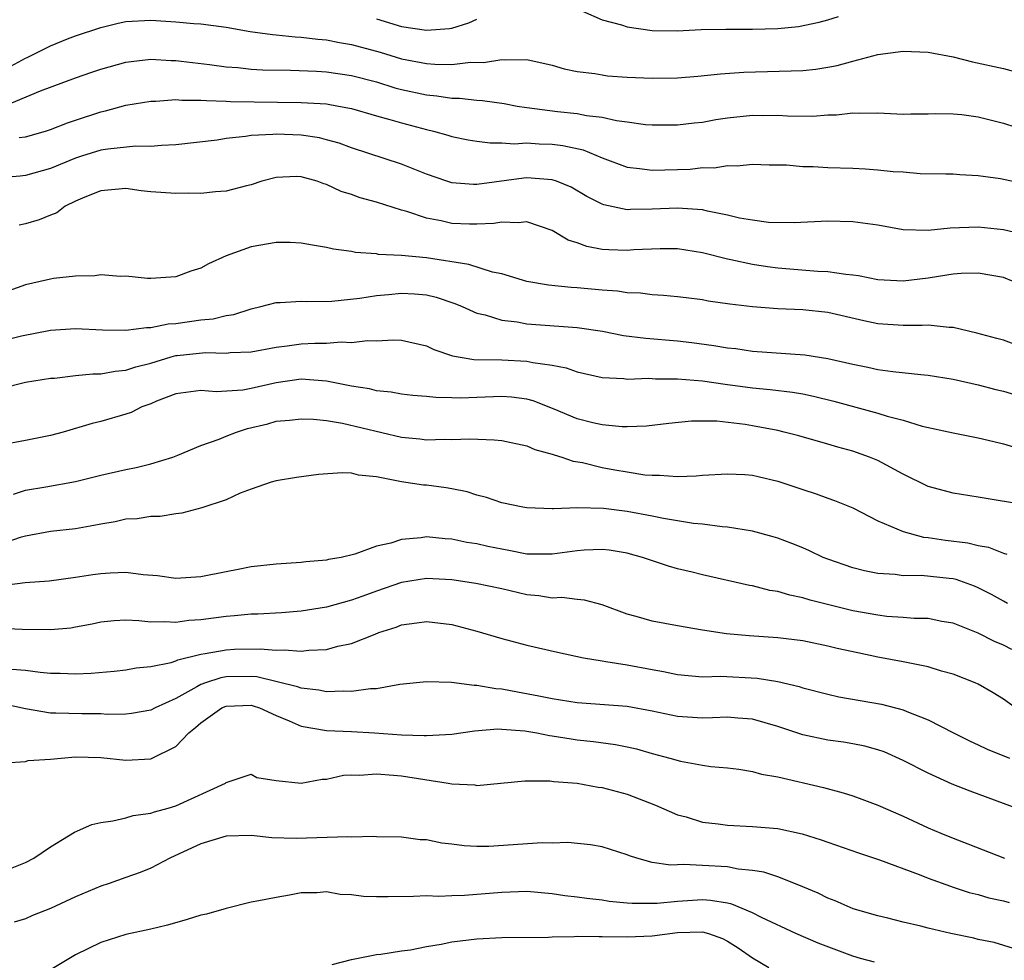
# Model space of a CAD drawing. Units: inches. Extents: x 2592000 to 2595000, y 1545000 to 1548000.
# Drawn here: x 2593883 to 2593961, y 1545079 to 1545154 of the extents above; entities that cross this region are included whole.
import ezdxf

# ---------------------------------------------------------------- set-up
doc = ezdxf.new("R2010")
doc.units = ezdxf.units.IN
doc.header["$MEASUREMENT"] = 0
doc.layers.add('LD25921545_2ft', color=43, linetype='Continuous')

msp = doc.modelspace()

# ---------------------------------------------------------------- linework, layer by layer
at = {"layer": 'LD25921545_2ft'}
for points, elevation in [([(2593927.438, 1545154.562), (2593929, 1545153.883), (2593930.533, 1545153.467), (2593931, 1545153.321), (2593933, 1545153.011), (2593934.991, 1545152.991), (2593936.905, 1545153.095), (2593938.86, 1545153.14), (2593941, 1545153.132), (2593943, 1545153.195), (2593944.648, 1545153.352), (2593946.314, 1545153.686), (2593947, 1545153.875), (2593947.859, 1545154.141)], 7322), ([(2593881.823, 1545150.177), (2593883, 1545150.81), (2593883.135, 1545150.865), (2593885, 1545151.808), (2593886.348, 1545152.348), (2593887, 1545152.603), (2593889, 1545153.253), (2593890.395, 1545153.605), (2593891, 1545153.728), (2593893, 1545153.851), (2593895, 1545153.719), (2593896.419, 1545153.581), (2593897, 1545153.545), (2593899, 1545153.277), (2593900.933, 1545152.933), (2593902.704, 1545152.704), (2593903, 1545152.687), (2593904.523, 1545152.523), (2593905, 1545152.504), (2593906.322, 1545152.322), (2593907, 1545152.267), (2593908.055, 1545152.055), (2593909, 1545151.902), (2593911.285, 1545151.284), (2593913, 1545150.774), (2593915, 1545150.398), (2593915.656, 1545150.344), (2593917, 1545150.323), (2593918.489, 1545150.489), (2593919.541, 1545150.459), (2593921, 1545150.72), (2593921.329, 1545150.671), (2593923, 1545150.715), (2593925, 1545150.251), (2593925.965, 1545149.965), (2593927, 1545149.764), (2593928.403, 1545149.597), (2593929, 1545149.479), (2593929.419, 1545149.419), (2593931, 1545149.297), (2593933, 1545149.208), (2593935, 1545149.256), (2593936.62, 1545149.38), (2593938.438, 1545149.562), (2593940.292, 1545149.708), (2593945, 1545149.824), (2593946.049, 1545149.951), (2593947, 1545150.09), (2593947.757, 1545150.243), (2593949, 1545150.587), (2593951, 1545151.113), (2593953, 1545151.385), (2593955, 1545151.296), (2593957, 1545150.911), (2593958.527, 1545150.527), (2593961, 1545149.98), (2593962.372, 1545149.628)], 7324), ([(2593911, 1545153.951), (2593913, 1545153.354), (2593915, 1545153.054), (2593916.81, 1545153.19), (2593917, 1545153.221), (2593918.376, 1545153.624), (2593919, 1545153.935)], 7322), ([(2593881.08, 1545146.919), (2593884.206, 1545148.205), (2593887, 1545149.242), (2593888.301, 1545149.699), (2593889, 1545149.93), (2593891, 1545150.495), (2593891.44, 1545150.559), (2593893, 1545150.727), (2593894.627, 1545150.627), (2593895, 1545150.625), (2593895.416, 1545150.584), (2593897.692, 1545150.308), (2593899, 1545150.131), (2593899.941, 1545150.059), (2593901, 1545149.944), (2593901.896, 1545149.896), (2593904.129, 1545149.871), (2593906.211, 1545149.789), (2593907, 1545149.728), (2593909, 1545149.443), (2593911, 1545148.924), (2593912.464, 1545148.463), (2593913, 1545148.323), (2593915, 1545147.889), (2593915.821, 1545147.821), (2593917, 1545147.639), (2593917.63, 1545147.63), (2593919, 1545147.468), (2593919.45, 1545147.45), (2593921.192, 1545147.192), (2593922.221, 1545147), (2593923, 1545146.879), (2593925.433, 1545146.567), (2593927, 1545146.405), (2593927.755, 1545146.245), (2593929, 1545146.115), (2593930.153, 1545145.847), (2593931, 1545145.745), (2593932.464, 1545145.536), (2593933, 1545145.488), (2593935, 1545145.488), (2593936.333, 1545145.667), (2593937, 1545145.724), (2593938.078, 1545145.922), (2593939, 1545146.054), (2593941, 1545146.268), (2593941.75, 1545146.25), (2593943, 1545146.268), (2593943.78, 1545146.22), (2593945.801, 1545146.199), (2593947, 1545146.299), (2593947.698, 1545146.302), (2593949, 1545146.469), (2593949.562, 1545146.438), (2593951, 1545146.469), (2593953, 1545146.362), (2593953.622, 1545146.378), (2593955, 1545146.372), (2593955.603, 1545146.397), (2593957, 1545146.379), (2593957.686, 1545146.314), (2593959, 1545146.135), (2593961, 1545145.62), (2593962.989, 1545144.989)], 7326), ([(2593882.485, 1545144.485), (2593883, 1545144.548), (2593884.597, 1545145), (2593885, 1545145.124), (2593886.35, 1545145.65), (2593887, 1545145.88), (2593889, 1545146.549), (2593889.38, 1545146.62), (2593891, 1545147.063), (2593893, 1545147.394), (2593893.391, 1545147.391), (2593895, 1545147.513), (2593895.464, 1545147.464), (2593897, 1545147.479), (2593897.428, 1545147.428), (2593899, 1545147.391), (2593899.365, 1545147.365), (2593905, 1545147.279), (2593907, 1545147.161), (2593907.98, 1545147), (2593909, 1545146.806), (2593911, 1545146.222), (2593912.071, 1545145.93), (2593913, 1545145.648), (2593915, 1545145.124), (2593915.548, 1545145), (2593916.688, 1545144.688), (2593917, 1545144.58), (2593918.312, 1545144.312), (2593919, 1545144.198), (2593920.059, 1545144.059), (2593921, 1545144.071), (2593921.994, 1545143.994), (2593923, 1545144.057), (2593923.988, 1545143.988), (2593925, 1545143.962), (2593925.851, 1545143.851), (2593927.493, 1545143.493), (2593929, 1545142.864), (2593931, 1545142.127), (2593931.973, 1545142.027), (2593933, 1545141.877), (2593936.027, 1545141.973), (2593937, 1545142.088), (2593937.923, 1545142.077), (2593939, 1545142.25), (2593939.759, 1545142.241), (2593941, 1545142.362), (2593942.317, 1545142.316), (2593943.699, 1545142.301), (2593945, 1545142.187), (2593945.83, 1545142.17), (2593947, 1545142.1), (2593949, 1545142.035), (2593949.985, 1545141.985), (2593951, 1545141.916), (2593952.214, 1545141.785), (2593953, 1545141.743), (2593954.375, 1545141.625), (2593956.422, 1545141.578), (2593957, 1545141.583), (2593957.537, 1545141.537), (2593959, 1545141.471), (2593960.781, 1545141.219), (2593963, 1545140.74)], 7328), ([(2593962.72, 1545136.72), (2593961, 1545137.127), (2593959, 1545137.333), (2593956.747, 1545137.253), (2593955, 1545137.07), (2593953, 1545137.128), (2593951, 1545137.489), (2593949, 1545137.773), (2593947, 1545137.807), (2593944.319, 1545137.681), (2593942.279, 1545137.721), (2593941, 1545137.883), (2593939.947, 1545138.054), (2593939, 1545138.283), (2593937.394, 1545138.606), (2593937, 1545138.713), (2593935, 1545138.864), (2593933, 1545138.764), (2593931.248, 1545138.752), (2593931, 1545138.733), (2593929.121, 1545139.121), (2593929, 1545139.168), (2593927.782, 1545139.782), (2593926.516, 1545140.516), (2593925.359, 1545141), (2593925, 1545141.121), (2593923, 1545141.264), (2593922.752, 1545141.248), (2593919, 1545140.743), (2593918.746, 1545140.746), (2593917, 1545140.88), (2593916.62, 1545141), (2593915, 1545141.571), (2593914.069, 1545141.931), (2593913, 1545142.37), (2593909, 1545143.662), (2593908.026, 1545144.026), (2593907, 1545144.315), (2593906.452, 1545144.452), (2593905, 1545144.686), (2593903, 1545144.76), (2593902.719, 1545144.719), (2593901, 1545144.641), (2593900.556, 1545144.556), (2593899, 1545144.4), (2593898.288, 1545144.288), (2593895, 1545143.893), (2593893.858, 1545143.858), (2593893, 1545143.769), (2593891.792, 1545143.792), (2593889.567, 1545143.567), (2593889, 1545143.472), (2593887.477, 1545143), (2593887, 1545142.847), (2593885, 1545142.01), (2593883, 1545141.468), (2593882.584, 1545141.416), (2593881, 1545141.277)], 7330), ([(2593961.792, 1545133), (2593961, 1545133.314), (2593959, 1545133.672), (2593957.641, 1545133.641), (2593957, 1545133.599), (2593956.496, 1545133.504), (2593955, 1545133.271), (2593953, 1545133.033), (2593951, 1545133.147), (2593949.452, 1545133.452), (2593949, 1545133.513), (2593948.448, 1545133.552), (2593947, 1545133.776), (2593946.197, 1545133.803), (2593943, 1545134.08), (2593942.179, 1545134.179), (2593941, 1545134.361), (2593939.271, 1545134.729), (2593939, 1545134.773), (2593937, 1545135.284), (2593935, 1545135.604), (2593933.62, 1545135.62), (2593931.52, 1545135.52), (2593931, 1545135.481), (2593929.525, 1545135.525), (2593929, 1545135.566), (2593927.785, 1545135.785), (2593927, 1545136.08), (2593926.293, 1545136.293), (2593925, 1545137.084), (2593923, 1545137.77), (2593922.308, 1545137.692), (2593921, 1545137.748), (2593920.367, 1545137.633), (2593919, 1545137.571), (2593918.421, 1545137.579), (2593917, 1545137.642), (2593916.157, 1545137.843), (2593915, 1545138.046), (2593913.411, 1545138.589), (2593913, 1545138.692), (2593911, 1545139.331), (2593909.688, 1545139.688), (2593909, 1545139.932), (2593908.184, 1545140.184), (2593907, 1545140.747), (2593906.795, 1545140.794), (2593906.259, 1545141), (2593905, 1545141.361), (2593904.63, 1545141.37), (2593903, 1545141.309), (2593901.866, 1545141), (2593901, 1545140.719), (2593900.644, 1545140.643), (2593899, 1545140.209), (2593898.151, 1545140.151), (2593897, 1545140.028), (2593896.039, 1545140.039), (2593895, 1545140.012), (2593893, 1545140.163), (2593892.242, 1545140.242), (2593891, 1545140.412), (2593889, 1545140.243), (2593887.733, 1545139.733), (2593887, 1545139.409), (2593886.156, 1545139), (2593885.515, 1545138.485), (2593885, 1545138.291), (2593884.088, 1545137.911), (2593883, 1545137.592), (2593882.506, 1545137.494)], 7332), ([(2593963, 1545127.583), (2593961, 1545128.314), (2593960.471, 1545128.471), (2593958.894, 1545128.894), (2593957, 1545129.338), (2593956.668, 1545129.332), (2593955, 1545129.515), (2593954.517, 1545129.483), (2593953, 1545129.501), (2593951, 1545129.638), (2593949.877, 1545129.877), (2593947, 1545130.53), (2593945, 1545130.745), (2593943, 1545130.83), (2593941, 1545130.975), (2593939.187, 1545131.187), (2593937.444, 1545131.445), (2593937, 1545131.529), (2593935.689, 1545131.689), (2593935, 1545131.79), (2593933.892, 1545131.892), (2593933, 1545131.949), (2593932.062, 1545132.062), (2593931, 1545132.102), (2593930.219, 1545132.22), (2593929, 1545132.302), (2593927, 1545132.498), (2593926.521, 1545132.521), (2593924.706, 1545132.705), (2593922.993, 1545132.994), (2593921, 1545133.603), (2593920.258, 1545133.743), (2593918.358, 1545134.358), (2593915, 1545134.897), (2593913, 1545135.081), (2593911.17, 1545135.17), (2593911, 1545135.208), (2593909.318, 1545135.318), (2593909, 1545135.395), (2593907.573, 1545135.573), (2593907, 1545135.726), (2593905.896, 1545135.896), (2593905, 1545136.059), (2593904.106, 1545136.106), (2593903, 1545136.102), (2593901, 1545135.775), (2593899, 1545135.054), (2593897.589, 1545134.411), (2593897, 1545134.061), (2593896.179, 1545133.821), (2593895, 1545133.383), (2593893, 1545133.25), (2593892.746, 1545133.254), (2593891, 1545133.431), (2593890.592, 1545133.408), (2593889, 1545133.525), (2593888.541, 1545133.459), (2593887, 1545133.44), (2593885.241, 1545133.241), (2593885, 1545133.201), (2593884.177, 1545133), (2593883, 1545132.739), (2593881, 1545132.016)], 7334), ([(2593881, 1545128.245), (2593882.672, 1545128.672), (2593885, 1545129.129), (2593887, 1545129.256), (2593889.152, 1545129.152), (2593891, 1545129.123), (2593892.657, 1545129.343), (2593893, 1545129.331), (2593894.384, 1545129.616), (2593895, 1545129.651), (2593897, 1545129.942), (2593897.966, 1545130.034), (2593899, 1545130.286), (2593899.617, 1545130.383), (2593901, 1545130.827), (2593901.765, 1545131), (2593903, 1545131.333), (2593903.327, 1545131.327), (2593905, 1545131.432), (2593905.403, 1545131.403), (2593907.445, 1545131.445), (2593909.672, 1545131.672), (2593911, 1545131.886), (2593911.967, 1545131.967), (2593913, 1545132.078), (2593914.024, 1545132.024), (2593915, 1545131.933), (2593915.753, 1545131.753), (2593917.245, 1545131.245), (2593917.831, 1545131), (2593919, 1545130.472), (2593919.665, 1545130.334), (2593921, 1545129.913), (2593922.225, 1545129.775), (2593923, 1545129.62), (2593927, 1545129.335), (2593929.031, 1545129.031), (2593930.705, 1545128.705), (2593932.477, 1545128.476), (2593935, 1545128.271), (2593936.144, 1545128.144), (2593937.911, 1545127.911), (2593939, 1545127.727), (2593939.65, 1545127.649), (2593941, 1545127.448), (2593945.157, 1545127.157), (2593947, 1545126.868), (2593949, 1545126.409), (2593950.183, 1545126.183), (2593951, 1545125.998), (2593952.174, 1545125.826), (2593954.424, 1545125.576), (2593955, 1545125.534), (2593957, 1545125.212), (2593959, 1545124.768), (2593960.402, 1545124.402), (2593961, 1545124.266), (2593961.968, 1545123.968)], 7336), ([(2593881, 1545124.467), (2593883, 1545124.983), (2593885, 1545125.283), (2593885.303, 1545125.303), (2593887, 1545125.499), (2593888.363, 1545125.637), (2593889, 1545125.644), (2593890.15, 1545125.85), (2593891, 1545125.924), (2593891.802, 1545126.198), (2593893, 1545126.502), (2593894.628, 1545127), (2593895, 1545127.099), (2593895.113, 1545127.113), (2593897.349, 1545127.349), (2593899, 1545127.291), (2593899.337, 1545127.336), (2593901, 1545127.401), (2593903, 1545127.766), (2593903.863, 1545127.863), (2593905, 1545128.03), (2593906.087, 1545128.087), (2593907, 1545128.094), (2593908.185, 1545128.184), (2593909, 1545128.131), (2593910.287, 1545128.287), (2593911, 1545128.267), (2593912.349, 1545128.349), (2593913, 1545128.323), (2593915, 1545127.868), (2593915.584, 1545127.584), (2593917.071, 1545127.071), (2593918.776, 1545126.776), (2593921, 1545126.745), (2593923, 1545126.651), (2593923.463, 1545126.537), (2593925, 1545126.324), (2593926.12, 1545126.12), (2593927, 1545125.791), (2593929, 1545125.342), (2593930.736, 1545125.264), (2593931, 1545125.227), (2593932.714, 1545125.286), (2593933.249, 1545125.248), (2593935, 1545125.252), (2593937, 1545125.086), (2593938.815, 1545124.814), (2593941, 1545124.528), (2593942.399, 1545124.398), (2593944.181, 1545124.181), (2593945, 1545124.037), (2593945.86, 1545123.861), (2593947.473, 1545123.473), (2593951, 1545122.505), (2593951.743, 1545122.257), (2593953, 1545121.934), (2593954.523, 1545121.477), (2593957, 1545120.942), (2593959, 1545120.542), (2593960.231, 1545120.231), (2593961, 1545120.061), (2593961.818, 1545119.818)], 7338), ([(2593963, 1545115.14), (2593959, 1545115.81), (2593957, 1545116.124), (2593956.301, 1545116.301), (2593955, 1545116.661), (2593953, 1545117.627), (2593951, 1545118.718), (2593950.331, 1545119), (2593949, 1545119.479), (2593947.795, 1545119.795), (2593947, 1545120.04), (2593944.689, 1545120.689), (2593943.515, 1545121), (2593943, 1545121.118), (2593941, 1545121.504), (2593940.405, 1545121.595), (2593938.139, 1545121.861), (2593937, 1545121.873), (2593936.133, 1545121.867), (2593934.328, 1545121.672), (2593932.543, 1545121.457), (2593931, 1545121.41), (2593930.582, 1545121.418), (2593929, 1545121.572), (2593928.26, 1545121.74), (2593927, 1545122.056), (2593925.18, 1545122.82), (2593923.488, 1545123.488), (2593923, 1545123.62), (2593921.772, 1545123.772), (2593921, 1545123.824), (2593919, 1545123.742), (2593917.708, 1545123.708), (2593917, 1545123.732), (2593915.742, 1545123.742), (2593915, 1545123.845), (2593913.91, 1545123.911), (2593913, 1545124.014), (2593912.171, 1545124.171), (2593911, 1545124.281), (2593910.434, 1545124.434), (2593909, 1545124.662), (2593907, 1545125.068), (2593905, 1545125.205), (2593903, 1545124.924), (2593901, 1545124.462), (2593900.343, 1545124.343), (2593898.204, 1545124.204), (2593897, 1545124.318), (2593896.197, 1545124.197), (2593895, 1545124.048), (2593893.453, 1545123.454), (2593893, 1545123.259), (2593892.292, 1545123), (2593891.431, 1545122.569), (2593891, 1545122.417), (2593889, 1545121.85), (2593888.31, 1545121.69), (2593886.004, 1545121), (2593885, 1545120.722), (2593883, 1545120.329), (2593881, 1545119.959)], 7340), ([(2593882.049, 1545116.049), (2593883, 1545116.373), (2593884.636, 1545116.636), (2593887, 1545117.052), (2593889, 1545117.554), (2593891, 1545118.01), (2593891.832, 1545118.168), (2593893, 1545118.457), (2593894.764, 1545119), (2593895.144, 1545119.144), (2593897, 1545119.922), (2593898.442, 1545120.442), (2593899, 1545120.68), (2593899.828, 1545121), (2593900.708, 1545121.292), (2593902.339, 1545121.661), (2593903, 1545121.853), (2593904.062, 1545121.938), (2593905, 1545122.064), (2593905.981, 1545122.019), (2593907, 1545121.907), (2593908.288, 1545121.712), (2593913, 1545120.591), (2593914.461, 1545120.461), (2593915, 1545120.384), (2593916.424, 1545120.424), (2593917, 1545120.408), (2593918.453, 1545120.453), (2593920.385, 1545120.385), (2593921, 1545120.311), (2593923, 1545119.892), (2593923.618, 1545119.618), (2593925, 1545119.242), (2593925.169, 1545119.169), (2593925.781, 1545119), (2593926.679, 1545118.679), (2593927.443, 1545118.557), (2593929, 1545118.18), (2593930.012, 1545117.988), (2593931, 1545117.812), (2593932.403, 1545117.597), (2593933, 1545117.548), (2593933.569, 1545117.569), (2593935, 1545117.463), (2593936.503, 1545117.497), (2593937, 1545117.552), (2593939, 1545117.674), (2593940.391, 1545117.609), (2593941, 1545117.556), (2593941.441, 1545117.441), (2593943, 1545117.089), (2593945, 1545116.403), (2593946.066, 1545116.066), (2593947, 1545115.717), (2593947.54, 1545115.54), (2593949, 1545114.94), (2593951, 1545113.927), (2593953, 1545113.055), (2593954.627, 1545112.627), (2593955, 1545112.593), (2593956.386, 1545112.386), (2593958.167, 1545112.167), (2593959, 1545111.961), (2593959.812, 1545111.811), (2593961, 1545111.336), (2593961.271, 1545111.27)], 7342), ([(2593961.336, 1545107.335), (2593961, 1545107.498), (2593960.043, 1545108.043), (2593959, 1545108.576), (2593958.7, 1545108.7), (2593957.232, 1545109.232), (2593957, 1545109.282), (2593956.682, 1545109.318), (2593954.451, 1545109.549), (2593953, 1545109.54), (2593952.368, 1545109.632), (2593951, 1545109.706), (2593949.921, 1545109.922), (2593949, 1545110.16), (2593947, 1545110.854), (2593946.626, 1545111), (2593945.528, 1545111.528), (2593945, 1545111.756), (2593944.118, 1545112.118), (2593943, 1545112.538), (2593942.647, 1545112.647), (2593941, 1545113.089), (2593939, 1545113.414), (2593938.57, 1545113.43), (2593937, 1545113.642), (2593936.298, 1545113.702), (2593933.904, 1545114.096), (2593933, 1545114.291), (2593931, 1545114.661), (2593929.102, 1545114.898), (2593927.055, 1545114.945), (2593925.114, 1545114.886), (2593925, 1545114.867), (2593923, 1545114.946), (2593922.674, 1545115), (2593921, 1545115.354), (2593919.776, 1545115.776), (2593919, 1545115.959), (2593918.223, 1545116.223), (2593917, 1545116.47), (2593916.549, 1545116.549), (2593915, 1545116.752), (2593914.76, 1545116.761), (2593913, 1545117.033), (2593911, 1545117.42), (2593909.555, 1545117.555), (2593909, 1545117.71), (2593908.255, 1545117.745), (2593906.386, 1545117.614), (2593904.631, 1545117.369), (2593903, 1545117.118), (2593902.588, 1545117), (2593901, 1545116.455), (2593900.132, 1545116.132), (2593899, 1545115.6), (2593897.057, 1545114.943), (2593895.484, 1545114.516), (2593895, 1545114.463), (2593893.741, 1545114.259), (2593893, 1545114.263), (2593891.915, 1545114.085), (2593891, 1545114.048), (2593890.157, 1545113.842), (2593889, 1545113.662), (2593888.466, 1545113.534), (2593887, 1545113.278), (2593885, 1545113.056), (2593883, 1545112.702), (2593882.582, 1545112.582), (2593879.527, 1545111.527)], 7344), ([(2593961.667, 1545103.667), (2593961, 1545103.999), (2593960.289, 1545104.289), (2593959, 1545104.951), (2593957, 1545105.75), (2593956.101, 1545105.899), (2593955, 1545106.118), (2593953.873, 1545106.127), (2593953, 1545106.212), (2593951.704, 1545106.296), (2593951, 1545106.385), (2593949, 1545106.748), (2593945.593, 1545107.593), (2593945, 1545107.787), (2593943.981, 1545107.98), (2593943, 1545108.278), (2593942.372, 1545108.372), (2593941, 1545108.721), (2593940.761, 1545108.761), (2593937, 1545109.598), (2593936.19, 1545109.81), (2593935, 1545110.097), (2593934.291, 1545110.291), (2593932.227, 1545111), (2593931.263, 1545111.264), (2593931, 1545111.327), (2593929.569, 1545111.569), (2593929, 1545111.632), (2593927.572, 1545111.572), (2593927, 1545111.533), (2593925, 1545111.245), (2593923, 1545111.264), (2593921.558, 1545111.558), (2593921, 1545111.645), (2593919.877, 1545111.877), (2593919, 1545112.081), (2593918.201, 1545112.201), (2593917, 1545112.466), (2593916.49, 1545112.491), (2593915, 1545112.64), (2593914.571, 1545112.571), (2593913, 1545112.433), (2593912.139, 1545112.139), (2593911, 1545111.888), (2593909.267, 1545111.267), (2593908.175, 1545111), (2593907.17, 1545110.83), (2593907, 1545110.782), (2593905.357, 1545110.643), (2593905, 1545110.592), (2593903, 1545110.464), (2593901, 1545110.242), (2593899.971, 1545110.029), (2593899, 1545109.858), (2593897, 1545109.453), (2593895, 1545109.322), (2593893.523, 1545109.523), (2593892.378, 1545109.622), (2593891, 1545109.806), (2593889.753, 1545109.753), (2593889, 1545109.702), (2593888.382, 1545109.618), (2593887, 1545109.387), (2593884.883, 1545109.117), (2593882.968, 1545108.968), (2593880.69, 1545108.69)], 7346), ([(2593961.961, 1545099), (2593961, 1545099.681), (2593960.193, 1545100.193), (2593959, 1545100.88), (2593958.744, 1545101), (2593957, 1545101.685), (2593956.065, 1545101.935), (2593955, 1545102.265), (2593953.42, 1545102.58), (2593953, 1545102.681), (2593951, 1545103.056), (2593949.38, 1545103.38), (2593947.747, 1545103.747), (2593947, 1545103.931), (2593945, 1545104.344), (2593943, 1545104.584), (2593940.736, 1545104.736), (2593938.908, 1545104.908), (2593937, 1545105.196), (2593935, 1545105.542), (2593933, 1545105.927), (2593931.701, 1545106.299), (2593931, 1545106.479), (2593929, 1545107.212), (2593927.594, 1545107.595), (2593927, 1545107.647), (2593925.796, 1545107.795), (2593925, 1545107.761), (2593923.936, 1545107.936), (2593923, 1545108.021), (2593921, 1545108.489), (2593918.928, 1545108.928), (2593917, 1545109.198), (2593915, 1545109.307), (2593913, 1545109.001), (2593911, 1545108.316), (2593909.911, 1545107.911), (2593909, 1545107.594), (2593907, 1545107.039), (2593905, 1545106.714), (2593903.418, 1545106.582), (2593901.527, 1545106.474), (2593901, 1545106.462), (2593899.662, 1545106.338), (2593899, 1545106.297), (2593897, 1545106.025), (2593896.042, 1545105.958), (2593895, 1545105.808), (2593894.128, 1545105.872), (2593893, 1545105.847), (2593892.046, 1545105.954), (2593891, 1545105.99), (2593890.07, 1545105.931), (2593889, 1545105.824), (2593888.325, 1545105.675), (2593887, 1545105.424), (2593886.631, 1545105.369), (2593885, 1545105.21), (2593882.745, 1545105.255), (2593881, 1545105.325)], 7348), ([(2593881.926, 1545102.074), (2593883, 1545101.999), (2593884.16, 1545101.84), (2593885, 1545101.775), (2593885.779, 1545101.779), (2593887, 1545101.725), (2593888.233, 1545101.767), (2593890.072, 1545101.928), (2593891, 1545102.027), (2593891.819, 1545102.182), (2593893, 1545102.288), (2593894.625, 1545102.625), (2593895, 1545102.753), (2593895.163, 1545102.836), (2593897, 1545103.288), (2593897.328, 1545103.328), (2593899, 1545103.64), (2593899.674, 1545103.674), (2593901.721, 1545103.721), (2593903, 1545103.601), (2593903.633, 1545103.632), (2593905, 1545103.52), (2593905.608, 1545103.607), (2593907, 1545103.668), (2593907.929, 1545103.929), (2593909, 1545104.136), (2593910.888, 1545104.888), (2593911.195, 1545105), (2593912.565, 1545105.436), (2593913, 1545105.62), (2593914.229, 1545105.771), (2593915, 1545105.899), (2593917, 1545105.642), (2593919, 1545105.125), (2593921, 1545104.534), (2593923, 1545103.996), (2593925.442, 1545103.442), (2593927.518, 1545103), (2593929, 1545102.738), (2593929.292, 1545102.708), (2593931, 1545102.419), (2593933, 1545102.047), (2593933.898, 1545101.898), (2593935, 1545101.66), (2593937, 1545101.488), (2593938.471, 1545101.529), (2593941.375, 1545101.375), (2593943, 1545101.092), (2593944.707, 1545100.707), (2593945, 1545100.606), (2593947, 1545100.089), (2593947.883, 1545099.883), (2593951.285, 1545099.285), (2593953, 1545098.838), (2593953.298, 1545098.702), (2593955, 1545098.043), (2593957.015, 1545097), (2593958.349, 1545096.35), (2593959, 1545096.055), (2593959.709, 1545095.709), (2593961.487, 1545095)], 7350), ([(2593962.01, 1545091), (2593961, 1545091.382), (2593958.344, 1545092.344), (2593956.923, 1545092.923), (2593955, 1545093.783), (2593953, 1545094.807), (2593951.487, 1545095.487), (2593951, 1545095.663), (2593949.943, 1545095.943), (2593949, 1545096.131), (2593948.251, 1545096.251), (2593947, 1545096.42), (2593945, 1545096.848), (2593943, 1545097.504), (2593941, 1545098.087), (2593939.824, 1545098.176), (2593939, 1545098.262), (2593937.807, 1545098.193), (2593937, 1545098.174), (2593935, 1545098.307), (2593933, 1545098.743), (2593931, 1545099.11), (2593927, 1545099.398), (2593925, 1545099.708), (2593923.941, 1545099.941), (2593922.242, 1545100.242), (2593921, 1545100.492), (2593920.515, 1545100.515), (2593919, 1545100.794), (2593918.787, 1545100.787), (2593916.983, 1545101.017), (2593915, 1545101.085), (2593912.856, 1545100.856), (2593911, 1545100.522), (2593910.511, 1545100.511), (2593909, 1545100.304), (2593908.337, 1545100.337), (2593907, 1545100.286), (2593906.411, 1545100.411), (2593905, 1545100.56), (2593904.687, 1545100.687), (2593901.468, 1545101.468), (2593901, 1545101.502), (2593899, 1545101.469), (2593898.596, 1545101.404), (2593897.35, 1545101), (2593897, 1545100.872), (2593896.671, 1545100.671), (2593895, 1545099.757), (2593893.351, 1545099), (2593893, 1545098.812), (2593891.46, 1545098.54), (2593891, 1545098.495), (2593889.517, 1545098.483), (2593889, 1545098.516), (2593887.486, 1545098.515), (2593885.423, 1545098.577), (2593885, 1545098.575), (2593883, 1545098.915), (2593881.292, 1545099.292)], 7352), ([(2593881.39, 1545094.61), (2593883, 1545094.711), (2593883.21, 1545094.79), (2593885, 1545094.908), (2593885.841, 1545095), (2593887, 1545095.082), (2593889, 1545095.041), (2593891, 1545094.816), (2593893, 1545094.928), (2593895, 1545095.907), (2593896.038, 1545097), (2593896.565, 1545097.435), (2593897, 1545097.818), (2593898.671, 1545099), (2593899, 1545099.143), (2593901, 1545099.207), (2593901.169, 1545099.169), (2593901.672, 1545099), (2593903, 1545098.396), (2593904.022, 1545097.978), (2593905, 1545097.534), (2593907, 1545097.19), (2593909, 1545097.102), (2593910.846, 1545097), (2593913, 1545096.856), (2593914.806, 1545096.806), (2593915, 1545096.786), (2593917, 1545096.899), (2593918.821, 1545097.178), (2593920.679, 1545097.321), (2593921, 1545097.307), (2593922.838, 1545097.162), (2593923.799, 1545097), (2593924.798, 1545096.798), (2593925, 1545096.777), (2593926.519, 1545096.519), (2593927, 1545096.452), (2593928.316, 1545096.316), (2593930.076, 1545096.076), (2593931, 1545095.896), (2593931.728, 1545095.728), (2593933, 1545095.37), (2593934.4, 1545095), (2593935.26, 1545094.74), (2593937, 1545094.428), (2593937.678, 1545094.322), (2593939, 1545094.221), (2593939.889, 1545094.11), (2593941, 1545093.933), (2593941.708, 1545093.708), (2593943, 1545093.498), (2593946.646, 1545092.646), (2593948.234, 1545092.234), (2593949, 1545091.979), (2593949.722, 1545091.722), (2593951, 1545091.232), (2593953, 1545090.364), (2593955, 1545089.438), (2593956.01, 1545089), (2593957, 1545088.603), (2593958.168, 1545088.168), (2593961.095, 1545087)], 7354), ([(2593881.816, 1545086.184), (2593883, 1545086.672), (2593883.661, 1545087), (2593885, 1545087.91), (2593886.917, 1545089.084), (2593888.292, 1545089.709), (2593889, 1545089.861), (2593889.978, 1545089.978), (2593891, 1545090.229), (2593891.593, 1545090.407), (2593893, 1545090.605), (2593893.285, 1545090.715), (2593894.383, 1545091), (2593895, 1545091.184), (2593898.957, 1545093), (2593899, 1545093.041), (2593901, 1545093.701), (2593901.454, 1545093.454), (2593903, 1545093.198), (2593905, 1545093.007), (2593906.676, 1545093.324), (2593907, 1545093.319), (2593908.374, 1545093.626), (2593909, 1545093.664), (2593909.638, 1545093.638), (2593911, 1545093.734), (2593912.356, 1545093.644), (2593913, 1545093.573), (2593916.723, 1545093), (2593917, 1545092.939), (2593918.851, 1545092.851), (2593919, 1545092.82), (2593922.825, 1545093.175), (2593924.814, 1545093.187), (2593925.133, 1545093.134), (2593927, 1545092.989), (2593928.673, 1545092.674), (2593929, 1545092.641), (2593931, 1545092.113), (2593933.244, 1545091.244), (2593935, 1545090.474), (2593935.698, 1545090.302), (2593937, 1545089.895), (2593938.254, 1545089.746), (2593939, 1545089.635), (2593941, 1545089.547), (2593943, 1545089.371), (2593944.948, 1545088.948), (2593946.473, 1545088.473), (2593947, 1545088.277), (2593949.438, 1545087.438), (2593951.114, 1545086.886), (2593954.295, 1545085.705), (2593955, 1545085.419), (2593956.773, 1545084.772), (2593957, 1545084.709), (2593958.281, 1545084.281), (2593959, 1545084.114), (2593959.851, 1545083.851), (2593961, 1545083.601), (2593961.466, 1545083.466)], 7356), ([(2593961.816, 1545079.816), (2593960.276, 1545080.276), (2593959, 1545080.536), (2593958.636, 1545080.636), (2593956.819, 1545081), (2593955, 1545081.424), (2593954.415, 1545081.585), (2593953, 1545081.902), (2593951.782, 1545082.218), (2593951, 1545082.403), (2593949.017, 1545082.983), (2593947.597, 1545083.598), (2593947, 1545083.819), (2593946.22, 1545084.22), (2593945, 1545084.724), (2593944.817, 1545084.816), (2593943, 1545085.528), (2593941.897, 1545085.897), (2593941, 1545086.041), (2593939.855, 1545086.146), (2593939, 1545086.316), (2593937, 1545086.436), (2593935.501, 1545086.5), (2593935, 1545086.471), (2593934.461, 1545086.461), (2593933, 1545086.671), (2593931.756, 1545087), (2593931.188, 1545087.188), (2593931, 1545087.271), (2593929, 1545087.918), (2593928.079, 1545088.08), (2593926.252, 1545088.251), (2593925, 1545088.199), (2593924.223, 1545088.223), (2593919.949, 1545087.949), (2593919, 1545087.946), (2593918, 1545088), (2593917, 1545088.136), (2593916.212, 1545088.212), (2593915, 1545088.477), (2593914.487, 1545088.486), (2593913, 1545088.692), (2593911, 1545088.705), (2593910.739, 1545088.739), (2593909, 1545088.689), (2593908.725, 1545088.725), (2593904.59, 1545088.59), (2593902.647, 1545088.647), (2593901, 1545088.817), (2593899, 1545088.756), (2593897, 1545088.154), (2593894.508, 1545087), (2593893, 1545086.202), (2593892.143, 1545085.857), (2593891, 1545085.48), (2593889.674, 1545085), (2593889, 1545084.782), (2593887, 1545083.929), (2593885, 1545083.001), (2593883.572, 1545082.428), (2593883, 1545082.181), (2593882.1, 1545081.899)], 7358), ([(2593950.719, 1545078.72), (2593949.603, 1545079), (2593949, 1545079.184), (2593946.228, 1545080.228), (2593944.454, 1545081), (2593941.722, 1545082.278), (2593941, 1545082.648), (2593939.346, 1545083.346), (2593939, 1545083.411), (2593937.646, 1545083.647), (2593937, 1545083.687), (2593935, 1545083.57), (2593933.398, 1545083.398), (2593931.389, 1545083.389), (2593931, 1545083.436), (2593929.555, 1545083.555), (2593929, 1545083.653), (2593927.784, 1545083.784), (2593927, 1545083.909), (2593926.019, 1545084.019), (2593925, 1545084.178), (2593923, 1545084.351), (2593922.339, 1545084.339), (2593921, 1545084.277), (2593918.023, 1545084.023), (2593917, 1545084.012), (2593915.967, 1545083.967), (2593915, 1545084), (2593913.964, 1545083.964), (2593911.936, 1545083.936), (2593911, 1545083.939), (2593909.966, 1545083.966), (2593909, 1545084.096), (2593908.112, 1545084.111), (2593907, 1545084.32), (2593906.254, 1545084.254), (2593905, 1545084.252), (2593904.068, 1545084.067), (2593903, 1545083.886), (2593901.602, 1545083.603), (2593901, 1545083.509), (2593899, 1545082.999), (2593897.444, 1545082.556), (2593897, 1545082.457), (2593895.892, 1545082.108), (2593894.323, 1545081.677), (2593893, 1545081.346), (2593891, 1545080.937), (2593889, 1545080.298), (2593887, 1545079.301), (2593885, 1545078.119)], 7360), ([(2593907.473, 1545078.527), (2593909, 1545078.93), (2593911, 1545079.324), (2593911.356, 1545079.356), (2593913, 1545079.618), (2593913.706, 1545079.707), (2593915, 1545079.974), (2593916.147, 1545080.147), (2593917, 1545080.328), (2593919, 1545080.576), (2593921, 1545080.679), (2593924.713, 1545080.713), (2593925, 1545080.743), (2593926.758, 1545080.758), (2593927, 1545080.786), (2593928.764, 1545080.764), (2593929, 1545080.776), (2593931, 1545080.741), (2593933, 1545080.817), (2593935, 1545081.083), (2593937, 1545081.134), (2593937.478, 1545081), (2593938.593, 1545080.594), (2593939, 1545080.4), (2593939.86, 1545079.86), (2593941, 1545079.066), (2593942.302, 1545078.302)], 7362)]:
    msp.add_lwpolyline(points, dxfattribs=dict(at, elevation=elevation))

doc.saveas('drawing.dxf')
